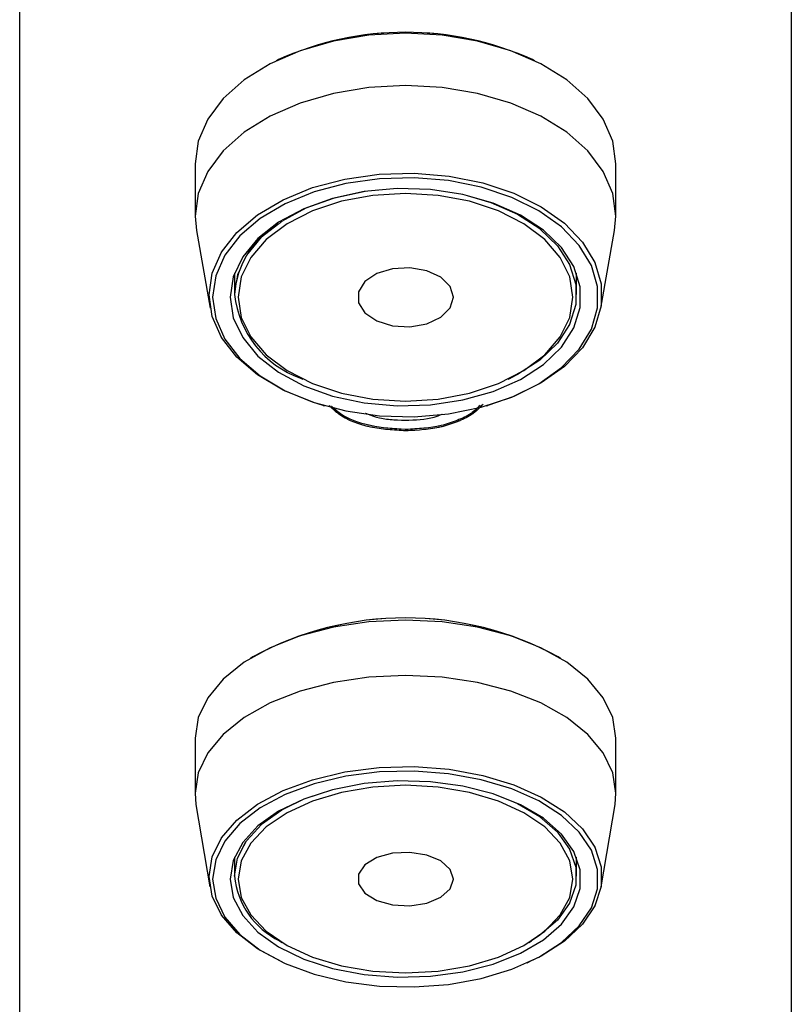
# Model space of a CAD drawing. Units: millimetres. Extents: x 20 to 410, y 10 to 287.
# Drawn here: x 283 to 285, y 85 to 87 of the extents above; entities that cross this region are included whole.
import ezdxf

# ---------------------------------------------------------------- set-up
doc = ezdxf.new("R2010")
doc.units = ezdxf.units.MM
doc.linetypes.add('PHANTOM', pattern=[12.7, 6.35, -1.27, 1.27, -1.27, 1.27, -1.27])

msp = doc.modelspace()

# ---------------------------------------------------------------- linework, layer by layer
at = {"color": 7, "linetype": 'Continuous', "lineweight": 25}
for p, q in [((283.335714, 84.463797), (283.335714, 87.551843)), ((284.802381, 87.551843), (284.802381, 84.463797)), ((283.82765, 87.076504), (283.823559, 87.074533)), ((284.314536, 87.074533), (284.310444, 87.076504)), ((283.669047, 86.878836), (283.669047, 86.77942)), ((284.469047, 86.77942), (284.469047, 86.878836)), ((283.669047, 86.77942), (283.671492, 86.752056)), ((283.671492, 86.752056), (283.698026, 86.604033)), ((284.440068, 86.604033), (284.466602, 86.752056)), ((283.744047, 86.670961), (283.744047, 86.630296)), ((284.394047, 86.630296), (284.394047, 86.670961)), ((283.869588, 86.471293), (283.873679, 86.469322)), ((284.264415, 86.469322), (284.268507, 86.471293)), ((283.912323, 86.419621), (283.915095, 86.418827)), ((284.222999, 86.418827), (284.225771, 86.419621)), ((284.069581, 86.371166), (284.069581, 86.373851)), ((283.779037, 85.941872), (283.774122, 85.938868)), ((284.363973, 85.938868), (284.359057, 85.941872)), ((283.669047, 85.787603), (283.669047, 85.682642)), ((284.469047, 85.682642), (284.469047, 85.787603)), ((283.669047, 85.682642), (283.670836, 85.661491)), ((283.670836, 85.661491), (283.697413, 85.504696)), ((284.440681, 85.504696), (284.467259, 85.661491)), ((283.744047, 85.561139), (283.744047, 85.525201)), ((284.394047, 85.525201), (284.394047, 85.561139)), ((283.82942, 85.402298), (283.834336, 85.399295)), ((284.303759, 85.399295), (284.308674, 85.402298)), ((283.833862, 85.362153), (283.838021, 85.360264)), ((284.300073, 85.360264), (284.304233, 85.362153))]:
    msp.add_line(p, q, dxfattribs=at)
at = {"color": 7, "linetype": 'PHANTOM', "lineweight": 18}
for p, q in [((283.335714, 84.463797), (283.335714, 87.551843)), ((284.802381, 87.551843), (284.802381, 84.463797)), ((283.82765, 87.076504), (283.823559, 87.074533)), ((284.314536, 87.074533), (284.310444, 87.076504)), ((283.669047, 86.878836), (283.669047, 86.77942)), ((284.469047, 86.77942), (284.469047, 86.878836)), ((283.669047, 86.77942), (283.671492, 86.752056)), ((283.671492, 86.752056), (283.698026, 86.604033)), ((284.440068, 86.604033), (284.466602, 86.752056)), ((283.744047, 86.670961), (283.744047, 86.630296)), ((284.394047, 86.630296), (284.394047, 86.670961)), ((283.869588, 86.471293), (283.873679, 86.469322)), ((284.264415, 86.469322), (284.268507, 86.471293)), ((283.912323, 86.419621), (283.915095, 86.418827)), ((284.222999, 86.418827), (284.225771, 86.419621)), ((284.069581, 86.371166), (284.069581, 86.373851)), ((283.779037, 85.941872), (283.774122, 85.938868)), ((284.363973, 85.938868), (284.359057, 85.941872)), ((283.669047, 85.787603), (283.669047, 85.682642)), ((284.469047, 85.682642), (284.469047, 85.787603)), ((283.669047, 85.682642), (283.670836, 85.661491)), ((283.670836, 85.661491), (283.697413, 85.504696)), ((284.440681, 85.504696), (284.467259, 85.661491)), ((283.744047, 85.561139), (283.744047, 85.525201)), ((284.394047, 85.525201), (284.394047, 85.561139)), ((283.82942, 85.402298), (283.834336, 85.399295)), ((284.303759, 85.399295), (284.308674, 85.402298)), ((283.833862, 85.362153), (283.838021, 85.360264)), ((284.300073, 85.360264), (284.304233, 85.362153))]:
    msp.add_line(p, q, dxfattribs=at)
at = {"color": 7, "linetype": 'Continuous', "lineweight": 25, "flags": 128}
for points in [[(284.469047, 86.878836), (284.46297, 86.921878), (284.444924, 86.963612), (284.415457, 87.00277), (284.375465, 87.038162), (284.326162, 87.068714), (284.269047, 87.093496), (284.205855, 87.111755), (284.138506, 87.122938), (284.069047, 87.126703), (283.999588, 87.122938), (283.932239, 87.111755), (283.869047, 87.093496), (283.811932, 87.068714), (283.762629, 87.038162), (283.722637, 87.00277), (283.69317, 86.963612), (283.675124, 86.921878), (283.669047, 86.878836)], [(284.466602, 86.752056), (284.469047, 86.77942), (284.46297, 86.822462), (284.444924, 86.864196), (284.415457, 86.903354), (284.375465, 86.938746), (284.326162, 86.969297), (284.269047, 86.994079), (284.205855, 87.012339), (284.138506, 87.023522), (284.069047, 87.027287), (283.999588, 87.023522), (283.932239, 87.012339), (283.869047, 86.994079), (283.811932, 86.969297), (283.762629, 86.938746), (283.722637, 86.903354), (283.69317, 86.864196), (283.675124, 86.822462), (283.669047, 86.77942)], [(283.695744, 86.629571), (283.701743, 86.670876), (283.719548, 86.710853), (283.748586, 86.748217), (283.787923, 86.781768), (283.836297, 86.810428), (283.892151, 86.833274), (283.95369, 86.849574), (284.018938, 86.858802), (284.085795, 86.860662), (284.152115, 86.855096), (284.215765, 86.84228), (284.274699, 86.822628), (284.327023, 86.796771), (284.371056, 86.76554), (284.405382, 86.729939), (284.428898, 86.691112), (284.440848, 86.650307), (284.440848, 86.608836), (284.428898, 86.568031), (284.405382, 86.529204), (284.371056, 86.493603), (284.327023, 86.462372), (284.274699, 86.436515), (284.225771, 86.419621)], [(283.702347, 86.625064), (283.70824, 86.58449), (283.725729, 86.54522), (283.754253, 86.508516), (283.792895, 86.475558), (283.840413, 86.447406), (283.895279, 86.424964), (283.95573, 86.408953), (284.019824, 86.399887), (284.085499, 86.39806), (284.150646, 86.403528), (284.21317, 86.416117), (284.271062, 86.435421), (284.32246, 86.460821), (284.365714, 86.4915), (284.399433, 86.526471), (284.422533, 86.564611), (284.434272, 86.604695), (284.434272, 86.645433), (284.422533, 86.685516), (284.399433, 86.723656), (284.365714, 86.758628), (284.32246, 86.789306), (284.271062, 86.814706), (284.21317, 86.83401), (284.150646, 86.846599), (284.085499, 86.852067), (284.019824, 86.85024), (283.95573, 86.841175), (283.895279, 86.825164), (283.840413, 86.802721), (283.792895, 86.774569), (283.754253, 86.741611), (283.725729, 86.704907), (283.70824, 86.665638), (283.702347, 86.625064)], [(283.735714, 86.625064), (283.741738, 86.585973), (283.759591, 86.548295), (283.788629, 86.513391), (283.827803, 86.482524), (283.875695, 86.456808), (283.930576, 86.437174), (283.990461, 86.42433), (284.053187, 86.418742), (284.116485, 86.42061), (284.17807, 86.429868), (284.235714, 86.446181), (284.287334, 86.468959), (284.331065, 86.497379), (284.365326, 86.530414), (284.388878, 86.56687), (284.400871, 86.605429), (284.400871, 86.644698), (284.388878, 86.683257), (284.365326, 86.719713), (284.331065, 86.752748), (284.287334, 86.781168), (284.235714, 86.803946), (284.17807, 86.820259), (284.116485, 86.829517), (284.053187, 86.831386), (283.990461, 86.825797), (283.930576, 86.812953), (283.875695, 86.793319), (283.827803, 86.767604), (283.788629, 86.736736), (283.759591, 86.701833), (283.741738, 86.664155), (283.735714, 86.625064)], [(283.750714, 86.625064), (283.756831, 86.58658), (283.774946, 86.549575), (283.804363, 86.515471), (283.843952, 86.485579), (283.892191, 86.461047), (283.947226, 86.442818), (284.006943, 86.431593), (284.069047, 86.427803), (284.131151, 86.431593), (284.190868, 86.442818), (284.245904, 86.461047), (284.294143, 86.485579), (284.333732, 86.515471), (284.363149, 86.549575), (284.381264, 86.58658), (284.387381, 86.625064), (284.381264, 86.663547), (284.363149, 86.700552), (284.333732, 86.734656), (284.294143, 86.764548), (284.245904, 86.78908), (284.190868, 86.807309), (284.131151, 86.818534), (284.069047, 86.822325), (284.006943, 86.818534), (283.947226, 86.807309), (283.892191, 86.78908), (283.843952, 86.764548), (283.804363, 86.734656), (283.774946, 86.700552), (283.756831, 86.663547), (283.750714, 86.625064)], [(284.357324, 86.72329), (284.357919, 86.722579), (284.380882, 86.687035), (284.392576, 86.64944), (284.392576, 86.611152), (284.380882, 86.573557), (284.357919, 86.538013), (284.324514, 86.505804), (284.281877, 86.478094), (284.268507, 86.471293)], [(284.159968, 86.625064), (284.153829, 86.645416), (284.136239, 86.66302), (284.109574, 86.675498), (284.077436, 86.681164), (284.044165, 86.679254), (284.014255, 86.670025), (283.991744, 86.654723), (283.979674, 86.635416), (283.979674, 86.614711), (283.991744, 86.595404), (284.014255, 86.580103), (284.044165, 86.570873), (284.077436, 86.568963), (284.109574, 86.574629), (284.136239, 86.587107), (284.153829, 86.604711), (284.159968, 86.625064)], [(283.912323, 86.419621), (283.892151, 86.425869), (283.836297, 86.448715), (283.787923, 86.477374), (283.748586, 86.510926), (283.719548, 86.54829), (283.701743, 86.588267), (283.695744, 86.629571)], [(284.469047, 85.787603), (284.46297, 85.826485), (284.444924, 85.864186), (284.415457, 85.89956), (284.375465, 85.931532), (284.326162, 85.959131), (284.269047, 85.981519), (284.205855, 85.998014), (284.138506, 86.008116), (284.069047, 86.011517), (283.999588, 86.008116), (283.932239, 85.998014), (283.869047, 85.981519), (283.811932, 85.959131), (283.762629, 85.931532), (283.722637, 85.89956), (283.69317, 85.864186), (283.675124, 85.826485), (283.669047, 85.787603)], [(284.467259, 85.661491), (284.469047, 85.682642), (284.46297, 85.721525), (284.444924, 85.759226), (284.415457, 85.7946), (284.375465, 85.826572), (284.326162, 85.854171), (284.269047, 85.876558), (284.205855, 85.893053), (284.138506, 85.903155), (284.069047, 85.906557), (283.999588, 85.903155), (283.932239, 85.893053), (283.869047, 85.876558), (283.811932, 85.854171), (283.762629, 85.826572), (283.722637, 85.7946), (283.69317, 85.759226), (283.675124, 85.721525), (283.669047, 85.682642)], [(283.695744, 85.524436), (283.701743, 85.561749), (283.719548, 85.597863), (283.748586, 85.631617), (283.787923, 85.661926), (283.836297, 85.687815), (283.892151, 85.708454), (283.95369, 85.723178), (284.018938, 85.731515), (284.085795, 85.733196), (284.152115, 85.728167), (284.215765, 85.71659), (284.274699, 85.698837), (284.327023, 85.675479), (284.371056, 85.647266), (284.405382, 85.615105), (284.428898, 85.58003), (284.440848, 85.543168), (284.440848, 85.505704), (284.428898, 85.468843), (284.405382, 85.433768), (284.371056, 85.401607), (284.327023, 85.373394), (284.304233, 85.362153)], [(283.702347, 85.519677), (283.70824, 85.483024), (283.725729, 85.447549), (283.754253, 85.414392), (283.792895, 85.384619), (283.840413, 85.359187), (283.895279, 85.338914), (283.95573, 85.32445), (284.019824, 85.316261), (284.085499, 85.31461), (284.150646, 85.31955), (284.21317, 85.330922), (284.271062, 85.348361), (284.32246, 85.371306), (284.365714, 85.39902), (284.399433, 85.430612), (284.422533, 85.465067), (284.434272, 85.501276), (284.434272, 85.538078), (284.422533, 85.574287), (284.399433, 85.608742), (284.365714, 85.640334), (284.32246, 85.668048), (284.271062, 85.690993), (284.21317, 85.708432), (284.150646, 85.719804), (284.085499, 85.724744), (284.019824, 85.723093), (283.95573, 85.714904), (283.895279, 85.70044), (283.840413, 85.680167), (283.792895, 85.654735), (283.754253, 85.624962), (283.725729, 85.591805), (283.70824, 85.55633), (283.702347, 85.519677)], [(283.735714, 85.519677), (283.741738, 85.484364), (283.759591, 85.450327), (283.788629, 85.418796), (283.827803, 85.390912), (283.875695, 85.367681), (283.930576, 85.349944), (283.990461, 85.338342), (284.053187, 85.333293), (284.116485, 85.334981), (284.17807, 85.343344), (284.235714, 85.358081), (284.287334, 85.378658), (284.331065, 85.404331), (284.365326, 85.434174), (284.388878, 85.467107), (284.400871, 85.50194), (284.400871, 85.537414), (284.388878, 85.572247), (284.365326, 85.60518), (284.331065, 85.635023), (284.287334, 85.660696), (284.235714, 85.681273), (284.17807, 85.69601), (284.116485, 85.704373), (284.053187, 85.706061), (283.990461, 85.701012), (283.930576, 85.68941), (283.875695, 85.671673), (283.827803, 85.648443), (283.788629, 85.620558), (283.759591, 85.589027), (283.741738, 85.55499), (283.735714, 85.519677)], [(283.750714, 85.519677), (283.756831, 85.484912), (283.774946, 85.451483), (283.804363, 85.420675), (283.843952, 85.393672), (283.892191, 85.37151), (283.947226, 85.355043), (284.006943, 85.344903), (284.069047, 85.341479), (284.131151, 85.344903), (284.190868, 85.355043), (284.245904, 85.37151), (284.294143, 85.393672), (284.333732, 85.420675), (284.363149, 85.451483), (284.381264, 85.484912), (284.387381, 85.519677), (284.381264, 85.554442), (284.363149, 85.587871), (284.333732, 85.618679), (284.294143, 85.645682), (284.245904, 85.667844), (284.190868, 85.684311), (284.131151, 85.694451), (284.069047, 85.697876), (284.006943, 85.694451), (283.947226, 85.684311), (283.892191, 85.667844), (283.843952, 85.645682), (283.804363, 85.618679), (283.774946, 85.587871), (283.756831, 85.554442), (283.750714, 85.519677)], [(284.359486, 85.606842), (284.380882, 85.576457), (284.392576, 85.542495), (284.392576, 85.507908), (284.380882, 85.473946), (284.357919, 85.441836), (284.324514, 85.412739), (284.308674, 85.402298)], [(283.744047, 85.525201), (283.74992, 85.559632), (283.766475, 85.591614)], [(284.159968, 85.519677), (284.153829, 85.538063), (284.136239, 85.553966), (284.109574, 85.565238), (284.077436, 85.570356), (284.044165, 85.56863), (284.014255, 85.560293), (283.991744, 85.546471), (283.979674, 85.529029), (283.979674, 85.510325), (283.991744, 85.492884), (284.014255, 85.479061), (284.044165, 85.470724), (284.077436, 85.468998), (284.109574, 85.474116), (284.136239, 85.485388), (284.153829, 85.501291), (284.159968, 85.519677)], [(283.833862, 85.362153), (283.787923, 85.386947), (283.748586, 85.417256), (283.719548, 85.45101), (283.701743, 85.487123), (283.695744, 85.524436)]]:
    msp.add_lwpolyline(points, dxfattribs=at)
at = {"color": 7, "linetype": 'PHANTOM', "lineweight": 18, "flags": 128}
for points in [[(284.469047, 86.878836), (284.46297, 86.921878), (284.444924, 86.963612), (284.415457, 87.00277), (284.375465, 87.038162), (284.326162, 87.068714), (284.269047, 87.093496), (284.205855, 87.111755), (284.138506, 87.122938), (284.069047, 87.126703), (283.999588, 87.122938), (283.932239, 87.111755), (283.869047, 87.093496), (283.811932, 87.068714), (283.762629, 87.038162), (283.722637, 87.00277), (283.69317, 86.963612), (283.675124, 86.921878), (283.669047, 86.878836)], [(284.466602, 86.752056), (284.469047, 86.77942), (284.46297, 86.822462), (284.444924, 86.864196), (284.415457, 86.903354), (284.375465, 86.938746), (284.326162, 86.969297), (284.269047, 86.994079), (284.205855, 87.012339), (284.138506, 87.023522), (284.069047, 87.027287), (283.999588, 87.023522), (283.932239, 87.012339), (283.869047, 86.994079), (283.811932, 86.969297), (283.762629, 86.938746), (283.722637, 86.903354), (283.69317, 86.864196), (283.675124, 86.822462), (283.669047, 86.77942)], [(283.695744, 86.629571), (283.701743, 86.670876), (283.719548, 86.710853), (283.748586, 86.748217), (283.787923, 86.781768), (283.836297, 86.810428), (283.892151, 86.833274), (283.95369, 86.849574), (284.018938, 86.858802), (284.085795, 86.860662), (284.152115, 86.855096), (284.215765, 86.84228), (284.274699, 86.822628), (284.327023, 86.796771), (284.371056, 86.76554), (284.405382, 86.729939), (284.428898, 86.691112), (284.440848, 86.650307), (284.440848, 86.608836), (284.428898, 86.568031), (284.405382, 86.529204), (284.371056, 86.493603), (284.327023, 86.462372), (284.274699, 86.436515), (284.225771, 86.419621)], [(283.702347, 86.625064), (283.70824, 86.58449), (283.725729, 86.54522), (283.754253, 86.508516), (283.792895, 86.475558), (283.840413, 86.447406), (283.895279, 86.424964), (283.95573, 86.408953), (284.019824, 86.399887), (284.085499, 86.39806), (284.150646, 86.403528), (284.21317, 86.416117), (284.271062, 86.435421), (284.32246, 86.460821), (284.365714, 86.4915), (284.399433, 86.526471), (284.422533, 86.564611), (284.434272, 86.604695), (284.434272, 86.645433), (284.422533, 86.685516), (284.399433, 86.723656), (284.365714, 86.758628), (284.32246, 86.789306), (284.271062, 86.814706), (284.21317, 86.83401), (284.150646, 86.846599), (284.085499, 86.852067), (284.019824, 86.85024), (283.95573, 86.841175), (283.895279, 86.825164), (283.840413, 86.802721), (283.792895, 86.774569), (283.754253, 86.741611), (283.725729, 86.704907), (283.70824, 86.665638), (283.702347, 86.625064)], [(283.735714, 86.625064), (283.741738, 86.585973), (283.759591, 86.548295), (283.788629, 86.513391), (283.827803, 86.482524), (283.875695, 86.456808), (283.930576, 86.437174), (283.990461, 86.42433), (284.053187, 86.418742), (284.116485, 86.42061), (284.17807, 86.429868), (284.235714, 86.446181), (284.287334, 86.468959), (284.331065, 86.497379), (284.365326, 86.530414), (284.388878, 86.56687), (284.400871, 86.605429), (284.400871, 86.644698), (284.388878, 86.683257), (284.365326, 86.719713), (284.331065, 86.752748), (284.287334, 86.781168), (284.235714, 86.803946), (284.17807, 86.820259), (284.116485, 86.829517), (284.053187, 86.831386), (283.990461, 86.825797), (283.930576, 86.812953), (283.875695, 86.793319), (283.827803, 86.767604), (283.788629, 86.736736), (283.759591, 86.701833), (283.741738, 86.664155), (283.735714, 86.625064)], [(283.744047, 86.630296), (283.74992, 86.66841), (283.767328, 86.705146), (283.79564, 86.739177), (283.833834, 86.769272), (283.880529, 86.794345), (283.934037, 86.813489), (283.992426, 86.826011), (284.015923, 86.828979)], [(283.750714, 86.625064), (283.756831, 86.58658), (283.774946, 86.549575), (283.804363, 86.515471), (283.843952, 86.485579), (283.892191, 86.461047), (283.947226, 86.442818), (284.006943, 86.431593), (284.069047, 86.427803), (284.131151, 86.431593), (284.190868, 86.442818), (284.245904, 86.461047), (284.294143, 86.485579), (284.333732, 86.515471), (284.363149, 86.549575), (284.381264, 86.58658), (284.387381, 86.625064), (284.381264, 86.663547), (284.363149, 86.700552), (284.333732, 86.734656), (284.294143, 86.764548), (284.245904, 86.78908), (284.190868, 86.807309), (284.131151, 86.818534), (284.069047, 86.822325), (284.006943, 86.818534), (283.947226, 86.807309), (283.892191, 86.78908), (283.843952, 86.764548), (283.804363, 86.734656), (283.774946, 86.700552), (283.756831, 86.663547), (283.750714, 86.625064)], [(284.122171, 86.828979), (284.175344, 86.820612), (284.231547, 86.804707), (284.281877, 86.782498), (284.324514, 86.754788), (284.357919, 86.722579), (284.380882, 86.687035), (284.392576, 86.64944), (284.392576, 86.611152), (284.380882, 86.573557), (284.357919, 86.538013), (284.324514, 86.505804), (284.281877, 86.478094), (284.268507, 86.471293)], [(284.159968, 86.625064), (284.153829, 86.645416), (284.136239, 86.66302), (284.109574, 86.675498), (284.077436, 86.681164), (284.044165, 86.679254), (284.014255, 86.670025), (283.991744, 86.654723), (283.979674, 86.635416), (283.979674, 86.614711), (283.991744, 86.595404), (284.014255, 86.580103), (284.044165, 86.570873), (284.077436, 86.568963), (284.109574, 86.574629), (284.136239, 86.587107), (284.153829, 86.604711), (284.159968, 86.625064)], [(283.912323, 86.419621), (283.892151, 86.425869), (283.836297, 86.448715), (283.787923, 86.477374), (283.748586, 86.510926), (283.719548, 86.54829), (283.701743, 86.588267), (283.695744, 86.629571)], [(284.469047, 85.787603), (284.46297, 85.826485), (284.444924, 85.864186), (284.415457, 85.89956), (284.375465, 85.931532), (284.326162, 85.959131), (284.269047, 85.981519), (284.205855, 85.998014), (284.138506, 86.008116), (284.069047, 86.011517), (283.999588, 86.008116), (283.932239, 85.998014), (283.869047, 85.981519), (283.811932, 85.959131), (283.762629, 85.931532), (283.722637, 85.89956), (283.69317, 85.864186), (283.675124, 85.826485), (283.669047, 85.787603)], [(284.467259, 85.661491), (284.469047, 85.682642), (284.46297, 85.721525), (284.444924, 85.759226), (284.415457, 85.7946), (284.375465, 85.826572), (284.326162, 85.854171), (284.269047, 85.876558), (284.205855, 85.893053), (284.138506, 85.903155), (284.069047, 85.906557), (283.999588, 85.903155), (283.932239, 85.893053), (283.869047, 85.876558), (283.811932, 85.854171), (283.762629, 85.826572), (283.722637, 85.7946), (283.69317, 85.759226), (283.675124, 85.721525), (283.669047, 85.682642)], [(283.695744, 85.524436), (283.701743, 85.561749), (283.719548, 85.597863), (283.748586, 85.631617), (283.787923, 85.661926), (283.836297, 85.687815), (283.892151, 85.708454), (283.95369, 85.723178), (284.018938, 85.731515), (284.085795, 85.733196), (284.152115, 85.728167), (284.215765, 85.71659), (284.274699, 85.698837), (284.327023, 85.675479), (284.371056, 85.647266), (284.405382, 85.615105), (284.428898, 85.58003), (284.440848, 85.543168), (284.440848, 85.505704), (284.428898, 85.468843), (284.405382, 85.433768), (284.371056, 85.401607), (284.327023, 85.373394), (284.304233, 85.362153)], [(283.702347, 85.519677), (283.70824, 85.483024), (283.725729, 85.447549), (283.754253, 85.414392), (283.792895, 85.384619), (283.840413, 85.359187), (283.895279, 85.338914), (283.95573, 85.32445), (284.019824, 85.316261), (284.085499, 85.31461), (284.150646, 85.31955), (284.21317, 85.330922), (284.271062, 85.348361), (284.32246, 85.371306), (284.365714, 85.39902), (284.399433, 85.430612), (284.422533, 85.465067), (284.434272, 85.501276), (284.434272, 85.538078), (284.422533, 85.574287), (284.399433, 85.608742), (284.365714, 85.640334), (284.32246, 85.668048), (284.271062, 85.690993), (284.21317, 85.708432), (284.150646, 85.719804), (284.085499, 85.724744), (284.019824, 85.723093), (283.95573, 85.714904), (283.895279, 85.70044), (283.840413, 85.680167), (283.792895, 85.654735), (283.754253, 85.624962), (283.725729, 85.591805), (283.70824, 85.55633), (283.702347, 85.519677)], [(283.735714, 85.519677), (283.741738, 85.484364), (283.759591, 85.450327), (283.788629, 85.418796), (283.827803, 85.390912), (283.875695, 85.367681), (283.930576, 85.349944), (283.990461, 85.338342), (284.053187, 85.333293), (284.116485, 85.334981), (284.17807, 85.343344), (284.235714, 85.358081), (284.287334, 85.378658), (284.331065, 85.404331), (284.365326, 85.434174), (284.388878, 85.467107), (284.400871, 85.50194), (284.400871, 85.537414), (284.388878, 85.572247), (284.365326, 85.60518), (284.331065, 85.635023), (284.287334, 85.660696), (284.235714, 85.681273), (284.17807, 85.69601), (284.116485, 85.704373), (284.053187, 85.706061), (283.990461, 85.701012), (283.930576, 85.68941), (283.875695, 85.671673), (283.827803, 85.648443), (283.788629, 85.620558), (283.759591, 85.589027), (283.741738, 85.55499), (283.735714, 85.519677)], [(283.750714, 85.519677), (283.756831, 85.484912), (283.774946, 85.451483), (283.804363, 85.420675), (283.843952, 85.393672), (283.892191, 85.37151), (283.947226, 85.355043), (284.006943, 85.344903), (284.069047, 85.341479), (284.131151, 85.344903), (284.190868, 85.355043), (284.245904, 85.37151), (284.294143, 85.393672), (284.333732, 85.420675), (284.363149, 85.451483), (284.381264, 85.484912), (284.387381, 85.519677), (284.381264, 85.554442), (284.363149, 85.587871), (284.333732, 85.618679), (284.294143, 85.645682), (284.245904, 85.667844), (284.190868, 85.684311), (284.131151, 85.694451), (284.069047, 85.697876), (284.006943, 85.694451), (283.947226, 85.684311), (283.892191, 85.667844), (283.843952, 85.645682), (283.804363, 85.618679), (283.774946, 85.587871), (283.756831, 85.554442), (283.750714, 85.519677)], [(283.744047, 85.525201), (283.74992, 85.559632), (283.767328, 85.592818), (283.79564, 85.62356), (283.833834, 85.650748), (283.880529, 85.673397), (283.892685, 85.678015)], [(284.245411, 85.678015), (284.281877, 85.662695), (284.324514, 85.637663), (284.357919, 85.608567), (284.380882, 85.576457), (284.392576, 85.542495), (284.392576, 85.507908), (284.380882, 85.473946), (284.357919, 85.441836), (284.324514, 85.412739), (284.308674, 85.402298)], [(284.159968, 85.519677), (284.153829, 85.538063), (284.136239, 85.553966), (284.109574, 85.565238), (284.077436, 85.570356), (284.044165, 85.56863), (284.014255, 85.560293), (283.991744, 85.546471), (283.979674, 85.529029), (283.979674, 85.510325), (283.991744, 85.492884), (284.014255, 85.479061), (284.044165, 85.470724), (284.077436, 85.468998), (284.109574, 85.474116), (284.136239, 85.485388), (284.153829, 85.501291), (284.159968, 85.519677)], [(283.833862, 85.362153), (283.787923, 85.386947), (283.748586, 85.417256), (283.719548, 85.45101), (283.701743, 85.487123), (283.695744, 85.524436)]]:
    msp.add_lwpolyline(points, dxfattribs=at)
at = {"color": 7, "linetype": 'Continuous', "lineweight": 25}
for centre, radius, start, end in [((284.069047, 86.542066), 0.586427, 65.692041, 114.307959), ((283.913921, 86.618252), 0.1703, 120.65612, 175.944629), ((283.933842, 86.651086), 0.19093, 186.251114, 250.334239), ((284.069047, 85.410475), 0.605383, 61.376468, 118.623532), ((283.897065, 85.54039), 0.15377, 185.668634, 243.901819)]:
    msp.add_arc(centre, radius, start, end, dxfattribs=at)
at = {"color": 7, "linetype": 'PHANTOM', "lineweight": 18}
for centre, radius, start, end in [((284.069047, 86.542066), 0.586427, 65.692041, 114.307959), ((283.933842, 86.651086), 0.19093, 186.251114, 250.334239), ((284.069047, 85.410475), 0.605383, 61.376468, 118.623532), ((283.897065, 85.54039), 0.15377, 185.668634, 243.901819)]:
    msp.add_arc(centre, radius, start, end, dxfattribs=at)
at = {"color": 7, "linetype": 'Continuous', "lineweight": 25}
for points, knots in [([(284.069581, 86.371166), (284.046757, 86.372558), (284.00112, 86.375341), (283.949096, 86.394856), (283.93078, 86.412868), (283.924324, 86.419218)], [0, 0, 0, 0, 0.39314584, 0.78606349, 1, 1, 1, 1]), ([(284.069581, 86.373851), (284.046794, 86.37526), (284.001232, 86.378078), (283.950894, 86.396579), (283.933632, 86.413284), (283.928358, 86.418388)], [0, 0, 0, 0, 0.40999429, 0.81973551, 1, 1, 1, 1]), ([(284.214965, 86.420481), (284.208495, 86.41381), (284.196216, 86.401149), (284.167582, 86.387953), (284.127415, 86.374378), (284.092705, 86.37245), (284.069581, 86.371166)], [0, 0, 0, 0, 0.21865159, 0.41497498, 0.61026452, 1, 1, 1, 1]), ([(284.21071, 86.419385), (284.205474, 86.414068), (284.19437, 86.402791), (284.167529, 86.390663), (284.127443, 86.377048), (284.092716, 86.37513), (284.069581, 86.373851)], [0, 0, 0, 0, 0.18313455, 0.38837555, 0.59254084, 1, 1, 1, 1]), ([(283.993304, 86.405026), (283.999901, 86.402187), (284.021719, 86.392798), (284.049204, 86.391998), (284.068379, 86.39144)], [0, 0, 0, 0, 0.30235134, 1, 1, 1, 1]), ([(284.068379, 86.39144), (284.087817, 86.391936), (284.113295, 86.392586), (284.133814, 86.400905), (284.138679, 86.402878)], [0, 0, 0, 0, 0.76289476, 1, 1, 1, 1])]:
    msp.add_open_spline(points, degree=3, knots=knots, dxfattribs=at)
at = {"color": 7, "linetype": 'PHANTOM', "lineweight": 18}
for points, knots in [([(284.069581, 86.371166), (284.046757, 86.372558), (284.00112, 86.375341), (283.949096, 86.394856), (283.93078, 86.412868), (283.924324, 86.419218)], [0, 0, 0, 0, 0.39314584, 0.78606349, 1, 1, 1, 1]), ([(284.069581, 86.373851), (284.046794, 86.37526), (284.001232, 86.378078), (283.950894, 86.396579), (283.933632, 86.413284), (283.928358, 86.418388)], [0, 0, 0, 0, 0.40999429, 0.81973551, 1, 1, 1, 1]), ([(284.216936, 86.42223), (284.209899, 86.41493), (284.197075, 86.401629), (284.167602, 86.387943), (284.127403, 86.374384), (284.0927, 86.372453), (284.069581, 86.371166)], [0, 0, 0, 0, 0.23407301, 0.42652158, 0.61795671, 1, 1, 1, 1]), ([(284.21071, 86.419385), (284.205474, 86.414068), (284.19437, 86.402791), (284.167529, 86.390663), (284.127443, 86.377048), (284.092716, 86.37513), (284.069581, 86.373851)], [0, 0, 0, 0, 0.183134555, 0.388375548, 0.59254084, 1, 1, 1, 1]), ([(283.993304, 86.405026), (283.999901, 86.402187), (284.021719, 86.392798), (284.049204, 86.391998), (284.068379, 86.39144)], [0, 0, 0, 0, 0.302351341, 1, 1, 1, 1]), ([(284.068379, 86.39144), (284.087817, 86.391936), (284.113295, 86.392586), (284.133814, 86.400905), (284.138679, 86.402878)], [0, 0, 0, 0, 0.76289476, 1, 1, 1, 1])]:
    msp.add_open_spline(points, degree=3, knots=knots, dxfattribs=at)

doc.saveas('drawing.dxf')
